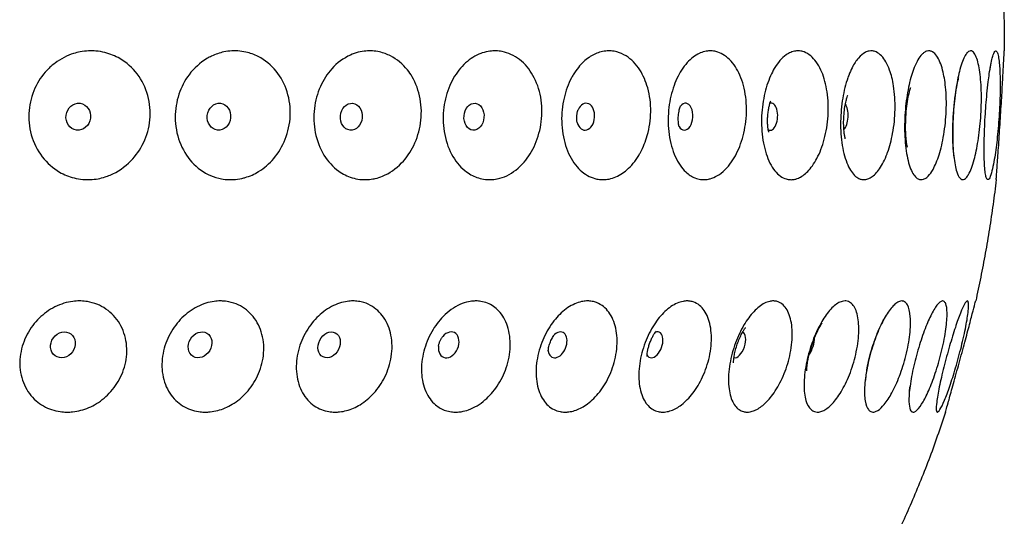
# Model space of a CAD drawing. Units: millimetres. Extents: x 672 to 1573, y 878 to 2441.
# Drawn here: x 781 to 832, y 1295 to 1321 of the extents above; entities that cross this region are included whole.
import ezdxf

# ---------------------------------------------------------------- set-up
doc = ezdxf.new("R2010")
doc.units = ezdxf.units.MM
doc.header["$LTSCALE"] = 10
doc.layers.add('Spigoli visibili(ISO)', color=179, linetype='Continuous', lineweight=25, true_color=0x262659)

msp = doc.modelspace()

# ---------------------------------------------------------------- linework, layer by layer
at = {"layer": 'Spigoli visibili(ISO)'}
for centre, major_axis, ratio in [((783.757, 1316.205), (-0.092, -0.694), 0.912222), ((791.048, 1316.205), (-0.075, -0.696), 0.86477), ((797.911, 1316.205), (-0.064, -0.697), 0.807845), ((804.271, 1316.205), (-0.056, -0.698), 0.742068), ((782.961, 1304.365), (-0.41, -0.567), 0.876489), ((790.07, 1304.365), (-0.355, -0.603), 0.830896), ((796.761, 1304.365), (-0.313, -0.626), 0.7762)]:
    msp.add_ellipse(centre, major_axis=major_axis, ratio=ratio, dxfattribs=at)
for centre, major_axis, ratio, start_param, end_param in [((810.057, 1316.205), (0.051, 0.698), 0.668161, 2.060253, 7.364525), ((815.207, 1316.205), (0.047, 0.698), 0.586933, 2.419775, 7.005003), ((819.664, 1316.205), (0.043, 0.699), 0.499275, 2.862125, 6.562653), ((823.379, 1316.205), (0.041, 0.699), 0.406147, 3.519058, 5.90572), ((802.961, 1304.365), (0.281, 0.641), 0.713, 1.971453, 7.453325), ((808.603, 1304.365), (0.257, 0.651), 0.641988, 2.307974, 7.116804), ((813.624, 1304.365), (0.239, 0.658), 0.563943, 2.671836, 6.752942), ((817.969, 1304.365), (0.225, 0.663), 0.479718, 3.154119, 6.270659), ((821.591, 1304.365), (-0.214, -0.666), 0.390238, 0.861352, 2.280241)]:
    msp.add_ellipse(centre, major_axis=major_axis, ratio=ratio, start_param=start_param, end_param=end_param, dxfattribs=at)
for points, knots in [([(831.503, 1325.287), (831.54, 1324.911), (831.572, 1324.535), (831.63, 1323.782), (831.655, 1323.404), (831.697, 1322.649), (831.714, 1322.271), (831.741, 1321.515), (831.75, 1321.137), (831.761, 1320.38), (831.763, 1320.001), (831.761, 1319.623)], [0.139327, 0.139327, 0.139327, 0.139327, 0.14695186, 0.14695186, 0.15457672, 0.15457672, 0.16220158, 0.16220158, 0.16982644, 0.16982644, 0.1774513, 0.1774513, 0.1774513, 0.1774513]), ([(785.146, 1313.077), (785.026, 1313.039), (784.904, 1313.009), (784.644, 1312.961), (784.506, 1312.946), (784.243, 1312.935), (784.118, 1312.938), (783.84, 1312.962), (783.688, 1312.988), (783.276, 1313.091), (783.024, 1313.194), (782.443, 1313.531), (782.137, 1313.801), (781.631, 1314.462), (781.439, 1314.85), (781.211, 1315.675), (781.171, 1316.101), (781.244, 1316.926), (781.347, 1317.317), (781.67, 1318.031), (781.884, 1318.349), (782.269, 1318.756), (782.407, 1318.879), (782.847, 1319.211), (783.174, 1319.378), (783.517, 1319.485), (783.629, 1319.52), (783.743, 1319.548), (783.999, 1319.597), (784.143, 1319.613), (784.415, 1319.625), (784.545, 1319.623), (784.83, 1319.598), (784.986, 1319.572), (785.408, 1319.466), (785.668, 1319.361), (786.257, 1319.02), (786.564, 1318.75), (787.064, 1318.094), (787.251, 1317.716), (787.476, 1316.898), (787.511, 1316.467), (787.427, 1315.628), (787.315, 1315.227), (786.971, 1314.502), (786.747, 1314.182), (786.168, 1313.588), (785.801, 1313.337), (785.318, 1313.136), (785.232, 1313.105), (785.146, 1313.077)], [-1.069274, -1.069274, -1.069274, -1.069274, -1.028435, -1.028435, -0.983165, -0.983165, -0.942135, -0.942135, -0.891362, -0.891362, -0.802512, -0.802512, -0.672453, -0.672453, -0.539326, -0.539326, -0.41109, -0.41109, -0.290453, -0.290453, -0.173976, -0.173976, -0.116528, -0.116528, 0, 0, 0, 0.038013, 0.038013, 0.085149, 0.085149, 0.127561, 0.127561, 0.179428, 0.179428, 0.270496, 0.270496, 0.40046, 0.40046, 0.530075, 0.530075, 0.659386, 0.659386, 0.783464, 0.783464, 0.902031, 0.902031, 1.040582, 1.040582, 1.069896, 1.069896, 1.069896, 1.069896]), ([(792.411, 1313.048), (792.388, 1313.041), (792.365, 1313.035), (792.198, 1312.99), (792.052, 1312.964), (791.789, 1312.939), (791.672, 1312.935), (791.428, 1312.944), (791.302, 1312.958), (790.986, 1313.016), (790.799, 1313.073), (790.255, 1313.307), (789.924, 1313.545), (789.374, 1314.152), (789.157, 1314.512), (788.861, 1315.31), (788.784, 1315.738), (788.782, 1316.581), (788.847, 1316.986), (789.097, 1317.739), (789.275, 1318.08), (789.759, 1318.728), (790.075, 1319.013), (790.427, 1319.222), (790.506, 1319.269), (790.586, 1319.311), (790.872, 1319.447), (791.085, 1319.519), (791.436, 1319.593), (791.573, 1319.611), (791.818, 1319.624), (791.926, 1319.624), (792.172, 1319.608), (792.31, 1319.588), (792.668, 1319.508), (792.885, 1319.429), (793.438, 1319.145), (793.752, 1318.89), (794.263, 1318.261), (794.459, 1317.896), (794.71, 1317.096), (794.764, 1316.671), (794.724, 1315.827), (794.635, 1315.418), (794.339, 1314.669), (794.138, 1314.332), (793.663, 1313.767), (793.396, 1313.536), (792.884, 1313.223), (792.651, 1313.119), (792.411, 1313.048)], [-0.987192, -0.987192, -0.987192, -0.987192, -0.979099, -0.979099, -0.928375, -0.928375, -0.887924, -0.887924, -0.843801, -0.843801, -0.776307, -0.776307, -0.639972, -0.639972, -0.506796, -0.506796, -0.375326, -0.375326, -0.25305, -0.25305, -0.135573, -0.135573, 0, 0, 0, 0.030182, 0.030182, 0.106072, 0.106072, 0.153418, 0.153418, 0.190825, 0.190825, 0.238986, 0.238986, 0.317998, 0.317998, 0.451285, 0.451285, 0.581156, 0.581156, 0.710166, 0.710166, 0.834997, 0.834997, 0.9545, 0.9545, 1.067079, 1.067079, 1.152039, 1.152039, 1.152039, 1.152039]), ([(799.146, 1312.998), (799.108, 1312.989), (799.069, 1312.981), (798.916, 1312.954), (798.8, 1312.942), (798.575, 1312.935), (798.467, 1312.94), (798.221, 1312.968), (798.084, 1312.997), (797.706, 1313.114), (797.473, 1313.23), (796.96, 1313.597), (796.7, 1313.879), (796.281, 1314.56), (796.128, 1314.955), (795.962, 1315.785), (795.946, 1316.21), (796.043, 1317.029), (796.148, 1317.415), (796.46, 1318.115), (796.66, 1318.425), (797.179, 1319.002), (797.507, 1319.244), (797.862, 1319.404), (797.996, 1319.464), (798.133, 1319.512), (798.403, 1319.581), (798.536, 1319.603), (798.78, 1319.624), (798.891, 1319.625), (799.128, 1319.611), (799.252, 1319.594), (799.573, 1319.522), (799.765, 1319.452), (800.277, 1319.189), (800.575, 1318.943), (800.909, 1318.521), (800.989, 1318.405), (801.263, 1317.94), (801.405, 1317.551), (801.555, 1316.723), (801.561, 1316.293), (801.44, 1315.464), (801.319, 1315.071), (800.979, 1314.37), (800.766, 1314.062), (800.226, 1313.5), (799.891, 1313.268), (799.405, 1313.069), (799.276, 1313.028), (799.146, 1312.998)], [-1.009021, -1.009021, -1.009021, -1.009021, -0.994694, -0.994694, -0.951861, -0.951861, -0.911588, -0.911588, -0.859662, -0.859662, -0.765254, -0.765254, -0.634728, -0.634728, -0.50172, -0.50172, -0.374338, -0.374338, -0.254175, -0.254175, -0.138132, -0.138132, 0, 0, 0, 0.052246, 0.052246, 0.10162, 0.10162, 0.142784, 0.142784, 0.189492, 0.189492, 0.264209, 0.264209, 0.398152, 0.398152, 0.444911, 0.444911, 0.574285, 0.574285, 0.702763, 0.702763, 0.826132, 0.826132, 0.943711, 0.943711, 1.081665, 1.081665, 1.130404, 1.130404, 1.130404, 1.130404]), ([(805.456, 1312.974), (805.357, 1312.955), (805.257, 1312.943), (805.059, 1312.935), (804.961, 1312.939), (804.74, 1312.963), (804.619, 1312.989), (804.286, 1313.094), (804.081, 1313.198), (803.616, 1313.539), (803.375, 1313.809), (802.982, 1314.472), (802.835, 1314.861), (802.67, 1315.686), (802.649, 1316.112), (802.727, 1316.937), (802.819, 1317.327), (803.098, 1318.039), (803.278, 1318.355), (803.599, 1318.761), (803.713, 1318.883), (804.079, 1319.215), (804.348, 1319.383), (804.631, 1319.488), (804.655, 1319.497), (804.679, 1319.506), (804.834, 1319.558), (804.966, 1319.589), (805.203, 1319.619), (805.306, 1319.625), (805.517, 1319.619), (805.625, 1319.607), (805.888, 1319.556), (806.041, 1319.507), (806.499, 1319.298), (806.784, 1319.078), (807.138, 1318.654), (807.239, 1318.506), (807.519, 1318.01), (807.655, 1317.626), (807.802, 1316.802), (807.812, 1316.372), (807.708, 1315.538), (807.6, 1315.142), (807.291, 1314.43), (807.097, 1314.116), (806.603, 1313.539), (806.295, 1313.299), (805.807, 1313.068), (805.644, 1313.013), (805.472, 1312.978), (805.464, 1312.976), (805.456, 1312.974)], [-1.02199, -1.02199, -1.02199, -1.02199, -0.981924, -0.981924, -0.942118, -0.942118, -0.892063, -0.892063, -0.802174, -0.802174, -0.672394, -0.672394, -0.539305, -0.539305, -0.411157, -0.411157, -0.290625, -0.290625, -0.174334, -0.174334, -0.1169, -0.1169, 0, 0, 0, 0.009898, 0.009898, 0.063788, 0.063788, 0.105345, 0.105345, 0.149157, 0.149157, 0.213238, 0.213238, 0.347205, 0.347205, 0.409208, 0.409208, 0.538673, 0.538673, 0.667514, 0.667514, 0.791177, 0.791177, 0.909138, 0.909138, 1.047508, 1.047508, 1.113796, 1.113796, 1.117079, 1.117079, 1.117079, 1.117079]), ([(812.903, 1314.354), (812.874, 1314.299), (812.843, 1314.246), (812.635, 1313.901), (812.429, 1313.651), (811.995, 1313.271), (811.772, 1313.134), (811.424, 1313.003), (811.306, 1312.972), (811.097, 1312.942), (811.007, 1312.936), (810.823, 1312.94), (810.73, 1312.951), (810.505, 1312.997), (810.374, 1313.042), (809.983, 1313.235), (809.74, 1313.439), (809.316, 1313.985), (809.142, 1314.326), (808.897, 1315.098), (808.827, 1315.52), (808.807, 1316.364), (808.848, 1316.776), (809.027, 1317.549), (809.158, 1317.905), (809.326, 1318.222), (809.354, 1318.273), (809.382, 1318.323), (809.495, 1318.514), (809.587, 1318.646), (809.853, 1318.975), (810.038, 1319.149), (810.41, 1319.404), (810.591, 1319.492), (810.885, 1319.582), (810.994, 1319.604), (811.195, 1319.624), (811.286, 1319.625), (811.481, 1319.611), (811.583, 1319.594), (811.847, 1319.522), (812.005, 1319.452), (812.426, 1319.189), (812.669, 1318.942), (813.042, 1318.36), (813.181, 1318.044), (813.384, 1317.309), (813.437, 1316.89), (813.426, 1316.045), (813.366, 1315.628), (813.167, 1314.919), (813.048, 1314.623), (812.903, 1314.354)], [-1.069005, -1.069005, -1.069005, -1.069005, -1.048627, -1.048627, -0.934913, -0.934913, -0.830549, -0.830549, -0.777497, -0.777497, -0.737213, -0.737213, -0.695177, -0.695177, -0.634135, -0.634135, -0.506045, -0.506045, -0.373271, -0.373271, -0.241429, -0.241429, -0.118034, -0.118034, 0, 0, 0, 0.01906, 0.01906, 0.074375, 0.074375, 0.169592, 0.169592, 0.253445, 0.253445, 0.302394, 0.302394, 0.343307, 0.343307, 0.389865, 0.389865, 0.464645, 0.464645, 0.598434, 0.598434, 0.714341, 0.714341, 0.843235, 0.843235, 0.968848, 0.968848, 1.068918, 1.068918, 1.068918, 1.068918]), ([(816.479, 1312.974), (816.402, 1312.955), (816.325, 1312.943), (816.169, 1312.935), (816.091, 1312.938), (815.916, 1312.963), (815.82, 1312.989), (815.559, 1313.094), (815.4, 1313.198), (815.039, 1313.538), (814.854, 1313.809), (814.556, 1314.472), (814.447, 1314.86), (814.332, 1315.685), (814.322, 1316.112), (814.398, 1316.936), (814.478, 1317.326), (814.709, 1318.038), (814.857, 1318.355), (815.122, 1318.768), (815.219, 1318.896), (815.516, 1319.226), (815.729, 1319.388), (815.95, 1319.491), (815.965, 1319.498), (815.98, 1319.505), (816.1, 1319.556), (816.206, 1319.588), (816.395, 1319.619), (816.477, 1319.625), (816.645, 1319.619), (816.73, 1319.607), (816.938, 1319.557), (817.059, 1319.508), (817.417, 1319.3), (817.638, 1319.081), (817.91, 1318.662), (817.988, 1318.515), (818.202, 1318.023), (818.304, 1317.64), (818.409, 1316.816), (818.411, 1316.386), (818.316, 1315.551), (818.225, 1315.154), (817.968, 1314.44), (817.809, 1314.126), (817.408, 1313.546), (817.159, 1313.304), (816.767, 1313.071), (816.637, 1313.015), (816.497, 1312.978), (816.488, 1312.976), (816.479, 1312.974)], [-1.022473, -1.022473, -1.022473, -1.022473, -0.983177, -0.983177, -0.943173, -0.943173, -0.893011, -0.893011, -0.803298, -0.803298, -0.673482, -0.673482, -0.540392, -0.540392, -0.412241, -0.412241, -0.291705, -0.291705, -0.175402, -0.175402, -0.114837, -0.114837, 0, 0, 0, 0.007777, 0.007777, 0.062107, 0.062107, 0.10392, 0.10392, 0.147907, 0.147907, 0.212039, 0.212039, 0.345257, 0.345257, 0.406691, 0.406691, 0.536178, 0.536178, 0.665087, 0.665087, 0.788819, 0.788819, 0.906885, 0.906885, 1.045282, 1.045282, 1.112202, 1.112202, 1.11657, 1.11657, 1.11657, 1.11657]), ([(821.03, 1312.996), (820.978, 1312.977), (820.926, 1312.963), (820.806, 1312.94), (820.738, 1312.935), (820.598, 1312.941), (820.527, 1312.953), (820.354, 1313.005), (820.254, 1313.055), (819.952, 1313.269), (819.768, 1313.498), (819.467, 1314.089), (819.352, 1314.443), (819.201, 1315.233), (819.168, 1315.661), (819.187, 1316.507), (819.235, 1316.914), (819.397, 1317.674), (819.508, 1318.021), (819.704, 1318.461), (819.769, 1318.587), (820.021, 1319.015), (820.231, 1319.255), (820.454, 1319.411), (820.533, 1319.466), (820.613, 1319.51), (820.776, 1319.579), (820.86, 1319.602), (821.013, 1319.623), (821.083, 1319.625), (821.23, 1319.611), (821.307, 1319.594), (821.505, 1319.522), (821.622, 1319.452), (821.932, 1319.187), (822.11, 1318.94), (822.385, 1318.343), (822.487, 1318.009), (822.621, 1317.25), (822.649, 1316.829), (822.616, 1315.984), (822.559, 1315.569), (822.375, 1314.802), (822.252, 1314.454), (821.964, 1313.862), (821.803, 1313.617), (821.473, 1313.253), (821.308, 1313.124), (821.103, 1313.025), (821.067, 1313.009), (821.03, 1312.996)], [-1.010028, -1.010028, -1.010028, -1.010028, -0.979226, -0.979226, -0.93846, -0.93846, -0.895281, -0.895281, -0.831526, -0.831526, -0.695296, -0.695296, -0.562199, -0.562199, -0.429959, -0.429959, -0.307288, -0.307288, -0.189598, -0.189598, -0.138039, -0.138039, 0, 0, 0, 0.04861, 0.04861, 0.098618, 0.098618, 0.140242, 0.140242, 0.187364, 0.187364, 0.2624, 0.2624, 0.396405, 0.396405, 0.518139, 0.518139, 0.647102, 0.647102, 0.772559, 0.772559, 0.892843, 0.892843, 1.006391, 1.006391, 1.107329, 1.107329, 1.129278, 1.129278, 1.129278, 1.129278]), ([(825.713, 1314.354), (825.703, 1314.328), (825.694, 1314.303), (825.57, 1313.975), (825.438, 1313.715), (825.157, 1313.306), (825.011, 1313.155), (824.785, 1313.011), (824.709, 1312.977), (824.575, 1312.942), (824.518, 1312.936), (824.403, 1312.94), (824.345, 1312.951), (824.208, 1312.998), (824.129, 1313.044), (823.898, 1313.239), (823.759, 1313.441), (823.521, 1313.984), (823.426, 1314.325), (823.301, 1315.097), (823.271, 1315.519), (823.283, 1316.363), (823.32, 1316.775), (823.45, 1317.549), (823.539, 1317.904), (823.65, 1318.222), (823.665, 1318.266), (823.681, 1318.309), (823.752, 1318.495), (823.81, 1318.628), (823.973, 1318.949), (824.083, 1319.117), (824.312, 1319.381), (824.429, 1319.478), (824.617, 1319.577), (824.686, 1319.601), (824.813, 1319.623), (824.87, 1319.625), (824.991, 1319.612), (825.054, 1319.594), (825.215, 1319.522), (825.31, 1319.451), (825.56, 1319.186), (825.702, 1318.938), (825.903, 1318.384), (825.973, 1318.107), (826.083, 1317.422), (826.11, 1317.008), (826.092, 1316.163), (826.049, 1315.742), (825.909, 1314.987), (825.82, 1314.654), (825.713, 1314.354)], [-1.069015, -1.069015, -1.069015, -1.069015, -1.059434, -1.059434, -0.944779, -0.944779, -0.835224, -0.835224, -0.779771, -0.779771, -0.737998, -0.737998, -0.694815, -0.694815, -0.632959, -0.632959, -0.50622, -0.50622, -0.373375, -0.373375, -0.241528, -0.241528, -0.118109, -0.118109, 0, 0, 0, 0.01648, 0.01648, 0.071705, 0.071705, 0.161879, 0.161879, 0.249428, 0.249428, 0.30035, 0.30035, 0.342271, 0.342271, 0.389914, 0.389914, 0.465095, 0.465095, 0.599217, 0.599217, 0.702346, 0.702346, 0.831251, 0.831251, 0.957356, 0.957356, 1.068861, 1.068861, 1.068861, 1.068861]), ([(827.822, 1313.127), (827.796, 1313.099), (827.769, 1313.075), (827.684, 1313.006), (827.626, 1312.974), (827.524, 1312.941), (827.479, 1312.935), (827.39, 1312.941), (827.345, 1312.954), (827.237, 1313.008), (827.175, 1313.06), (826.994, 1313.282), (826.888, 1313.514), (826.721, 1314.111), (826.661, 1314.467), (826.593, 1315.26), (826.585, 1315.688), (826.621, 1316.533), (826.662, 1316.939), (826.782, 1317.697), (826.86, 1318.043), (826.996, 1318.493), (827.043, 1318.63), (827.216, 1319.059), (827.353, 1319.291), (827.495, 1319.438), (827.531, 1319.475), (827.567, 1319.506), (827.658, 1319.571), (827.713, 1319.598), (827.813, 1319.623), (827.858, 1319.625), (827.951, 1319.612), (828, 1319.595), (828.122, 1319.521), (828.194, 1319.451), (828.381, 1319.184), (828.485, 1318.936), (828.634, 1318.364), (828.685, 1318.066), (828.756, 1317.353), (828.767, 1316.936), (828.734, 1316.091), (828.691, 1315.672), (828.563, 1314.893), (828.48, 1314.538), (828.288, 1313.928), (828.182, 1313.673), (827.989, 1313.328), (827.906, 1313.213), (827.822, 1313.127)], [-1.069828, -1.069828, -1.069828, -1.069828, -1.044512, -1.044512, -0.989359, -0.989359, -0.946907, -0.946907, -0.902224, -0.902224, -0.836962, -0.836962, -0.70059, -0.70059, -0.567396, -0.567396, -0.435448, -0.435448, -0.312883, -0.312883, -0.195163, -0.195163, -0.138596, -0.138596, 0, 0, 0, 0.03497, 0.03497, 0.087579, 0.087579, 0.130906, 0.130906, 0.179314, 0.179314, 0.254798, 0.254798, 0.389187, 0.389187, 0.499169, 0.499169, 0.628127, 0.628127, 0.754036, 0.754036, 0.874936, 0.874936, 0.989415, 0.989415, 1.069444, 1.069444, 1.069444, 1.069444]), ([(829.894, 1313.182), (829.844, 1313.099), (829.794, 1313.036), (829.709, 1312.966), (829.675, 1312.948), (829.61, 1312.935), (829.581, 1312.937), (829.517, 1312.962), (829.483, 1312.989), (829.394, 1313.098), (829.342, 1313.206), (829.231, 1313.555), (829.179, 1313.831), (829.107, 1314.502), (829.088, 1314.893), (829.087, 1315.72), (829.103, 1316.146), (829.167, 1316.969), (829.212, 1317.358), (829.323, 1318.067), (829.388, 1318.382), (829.546, 1318.97), (829.64, 1319.218), (829.737, 1319.383), (829.777, 1319.451), (829.817, 1319.504), (829.894, 1319.58), (829.931, 1319.604), (829.999, 1319.624), (830.029, 1319.625), (830.094, 1319.607), (830.128, 1319.585), (830.215, 1319.495), (830.266, 1319.409), (830.387, 1319.104), (830.449, 1318.84), (830.538, 1318.195), (830.566, 1317.824), (830.581, 1317.014), (830.569, 1316.584), (830.509, 1315.739), (830.463, 1315.333), (830.345, 1314.593), (830.276, 1314.262), (830.109, 1313.649), (830.01, 1313.387), (829.904, 1313.2), (829.899, 1313.191), (829.894, 1313.182)], [-1.069869, -1.069869, -1.069869, -1.069869, -1.001499, -1.001499, -0.95336, -0.95336, -0.91031, -0.91031, -0.857959, -0.857959, -0.766615, -0.766615, -0.635831, -0.635831, -0.502705, -0.502705, -0.374817, -0.374817, -0.254292, -0.254292, -0.137755, -0.137755, 0, 0, 0, 0.056238, 0.056238, 0.108163, 0.108163, 0.152178, 0.152178, 0.203479, 0.203479, 0.286442, 0.286442, 0.420354, 0.420354, 0.550204, 0.550204, 0.680101, 0.680101, 0.804732, 0.804732, 0.924132, 0.924132, 1.062701, 1.062701, 1.069714, 1.069714, 1.069714, 1.069714]), ([(830.909, 1312.938), (830.905, 1312.938), (830.902, 1312.938), (830.898, 1312.939), (830.882, 1312.944), (830.868, 1312.958), (830.854, 1312.982), (830.833, 1313.019), (830.814, 1313.077), (830.797, 1313.157), (830.764, 1313.316), (830.741, 1313.556), (830.728, 1313.865), (830.715, 1314.168), (830.713, 1314.53), (830.72, 1314.932), (830.728, 1315.329), (830.745, 1315.758), (830.77, 1316.194), (830.794, 1316.6), (830.825, 1317.004), (830.862, 1317.387), (830.883, 1317.605), (830.905, 1317.814), (830.929, 1318.01), (830.947, 1318.157), (830.965, 1318.296), (830.984, 1318.427), (831.033, 1318.769), (831.086, 1319.048), (831.139, 1319.25), (831.173, 1319.381), (831.207, 1319.478), (831.239, 1319.54), (831.259, 1319.577), (831.278, 1319.601), (831.296, 1319.614), (831.312, 1319.624), (831.327, 1319.625), (831.342, 1319.618), (831.358, 1319.61), (831.374, 1319.591), (831.39, 1319.56), (831.414, 1319.512), (831.436, 1319.437), (831.456, 1319.334), (831.474, 1319.24), (831.489, 1319.125), (831.503, 1318.989), (831.513, 1318.88), (831.522, 1318.757), (831.529, 1318.623), (831.54, 1318.407), (831.546, 1318.162), (831.547, 1317.895), (831.548, 1317.521), (831.538, 1317.11), (831.518, 1316.684), (831.497, 1316.267), (831.467, 1315.844), (831.429, 1315.438), (831.393, 1315.048), (831.35, 1314.681), (831.302, 1314.354)], [-1.811768, -1.811768, -1.811768, -1.811768, -1.801206, -1.801206, -1.801206, -1.755778, -1.755778, -1.755778, -1.687233, -1.687233, -1.687233, -1.55081, -1.55081, -1.55081, -1.417588, -1.417588, -1.417588, -1.286336, -1.286336, -1.286336, -1.164136, -1.164136, -1.164136, -1.094584, -1.094584, -1.094584, -1.042755, -1.042755, -1.042755, -0.906893, -0.906893, -0.906893, -0.819271, -0.819271, -0.819271, -0.767695, -0.767695, -0.767695, -0.724555, -0.724555, -0.724555, -0.675619, -0.675619, -0.675619, -0.597812, -0.597812, -0.597812, -0.526672, -0.526672, -0.526672, -0.469384, -0.469384, -0.469384, -0.377037, -0.377037, -0.377037, -0.248096, -0.248096, -0.248096, -0.121575, -0.121575, -0.121575, 0, 0, 0, 0]), ([(831.344, 1312.938), (831.344, 1312.938), (831.344, 1312.943), (831.346, 1312.973), (831.349, 1313.008), (831.359, 1313.143), (831.368, 1313.271), (831.397, 1313.668), (831.418, 1313.965), (831.467, 1314.671), (831.494, 1315.073), (831.548, 1315.909), (831.575, 1316.332), (831.624, 1317.143), (831.647, 1317.524), (831.686, 1318.212), (831.702, 1318.514), (831.716, 1318.769), (831.725, 1318.928), (831.732, 1319.067), (831.746, 1319.335), (831.752, 1319.449), (831.758, 1319.567), (831.759, 1319.597), (831.76, 1319.619), (831.761, 1319.623), (831.761, 1319.623)], [-0.817468, -0.817468, -0.817468, -0.817468, -0.783295, -0.783295, -0.725483, -0.725483, -0.627678, -0.627678, -0.495543, -0.495543, -0.362706, -0.362706, -0.23628, -0.23628, -0.116373, -0.116373, 0, 0, 0, 0.072815, 0.072815, 0.166674, 0.166674, 0.223387, 0.223387, 0.251625, 0.251625, 0.251625, 0.251625]), ([(831.025, 1318.69), (831.038, 1318.77), (831.05, 1318.835), (831.066, 1318.918), (831.072, 1318.941), (831.072, 1318.941)], [5.5323863, 5.5323863, 5.5323863, 5.5323863, 5.6630118, 5.6630118, 5.7790593, 5.7790593, 5.7790593, 5.7790593]), ([(829.173, 1314.082), (829.173, 1314.082), (829.17, 1314.098), (829.159, 1314.163), (829.15, 1314.22), (829.132, 1314.383), (829.121, 1314.495), (829.103, 1314.778), (829.096, 1314.956), (829.09, 1315.367), (829.092, 1315.604), (829.109, 1316.104), (829.125, 1316.369), (829.168, 1316.878), (829.196, 1317.123), (829.255, 1317.545), (829.286, 1317.726), (829.339, 1317.995), (829.363, 1318.094), (829.393, 1318.205), (829.402, 1318.233), (829.402, 1318.233)], [3.798893, 3.798893, 3.798893, 3.798893, 3.901503, 3.901503, 4.034748, 4.034748, 4.198558, 4.198558, 4.396698, 4.396698, 4.623854, 4.623854, 4.866693, 4.866693, 5.107896, 5.107896, 5.328248, 5.328248, 5.510748, 5.510748, 5.648761, 5.648761, 5.648761, 5.648761]), ([(826.739, 1314.629), (826.739, 1314.629), (826.736, 1314.639), (826.726, 1314.683), (826.717, 1314.727), (826.698, 1314.85), (826.687, 1314.934), (826.666, 1315.141), (826.657, 1315.269), (826.646, 1315.563), (826.645, 1315.733), (826.654, 1316.093), (826.665, 1316.285), (826.698, 1316.656), (826.721, 1316.836), (826.77, 1317.151), (826.797, 1317.288), (826.846, 1317.5), (826.868, 1317.581), (826.899, 1317.684), (826.91, 1317.714), (826.914, 1317.722), (826.914, 1317.723), (826.914, 1317.723)], [3.900208, 3.900208, 3.900208, 3.900208, 3.988042, 3.988042, 4.115608, 4.115608, 4.262383, 4.262383, 4.433236, 4.433236, 4.627115, 4.627115, 4.835415, 4.835415, 5.043607, 5.043607, 5.235573, 5.235573, 5.400328, 5.400328, 5.538099, 5.538099, 5.559538, 5.559538, 5.559538, 5.559538]), ([(819.557, 1315.399), (819.557, 1315.399), (819.557, 1315.4), (819.554, 1315.409), (819.548, 1315.431), (819.533, 1315.497), (819.525, 1315.541), (819.51, 1315.647), (819.503, 1315.71), (819.493, 1315.85), (819.491, 1315.928), (819.491, 1316.094), (819.495, 1316.181), (819.508, 1316.355), (819.518, 1316.442), (819.543, 1316.602), (819.557, 1316.677), (819.587, 1316.805), (819.602, 1316.86), (819.629, 1316.946), (819.641, 1316.978), (819.654, 1317.01), (819.658, 1317.017), (819.658, 1317.017)], [4.058588, 4.058588, 4.058588, 4.058588, 4.089951, 4.089951, 4.221236, 4.221236, 4.350843, 4.350843, 4.484908, 4.484908, 4.626074, 4.626074, 4.773291, 4.773291, 4.922183, 4.922183, 5.067176, 5.067176, 5.20483, 5.20483, 5.335987, 5.335987, 5.428311, 5.428311, 5.428311, 5.428311]), ([(823.518, 1315.056), (823.518, 1315.056), (823.516, 1315.06), (823.51, 1315.084), (823.502, 1315.115), (823.485, 1315.205), (823.475, 1315.266), (823.456, 1315.413), (823.448, 1315.503), (823.436, 1315.708), (823.433, 1315.825), (823.436, 1316.074), (823.442, 1316.207), (823.464, 1316.468), (823.48, 1316.597), (823.517, 1316.829), (823.538, 1316.934), (823.578, 1317.104), (823.598, 1317.173), (823.629, 1317.271), (823.641, 1317.304), (823.65, 1317.326), (823.652, 1317.329), (823.652, 1317.329)], [3.983512, 3.983512, 3.983512, 3.983512, 4.044876, 4.044876, 4.171261, 4.171261, 4.306557, 4.306557, 4.456103, 4.456103, 4.62116, 4.62116, 4.797443, 4.797443, 4.975464, 4.975464, 5.144062, 5.144062, 5.296046, 5.296046, 5.431849, 5.431849, 5.489177, 5.489177, 5.489177, 5.489177]), ([(809.622, 1315.906), (809.619, 1315.915), (809.615, 1315.934), (809.607, 1315.982), (809.603, 1316.009), (809.599, 1316.065), (809.597, 1316.094), (809.597, 1316.152), (809.597, 1316.181), (809.6, 1316.239), (809.602, 1316.267), (809.609, 1316.323), (809.613, 1316.35), (809.622, 1316.403), (809.628, 1316.429), (809.64, 1316.477), (809.646, 1316.499), (809.659, 1316.537), (809.665, 1316.552), (809.669, 1316.561), (809.669, 1316.562), (809.669, 1316.563)], [4.27135, 4.27135, 4.27135, 4.27135, 4.4141449, 4.4141449, 4.5323619, 4.5323619, 4.6358089, 4.6358089, 4.7309908, 4.7309908, 4.8227626, 4.8227626, 4.9152211, 4.9152211, 5.0122843, 5.0122843, 5.1181813, 5.1181813, 5.2379971, 5.2379971, 5.2502633, 5.2502633, 5.2502633, 5.2502633]), ([(814.907, 1315.677), (814.907, 1315.677), (814.907, 1315.677), (814.907, 1315.679), (814.901, 1315.696), (814.89, 1315.747), (814.884, 1315.78), (814.873, 1315.858), (814.868, 1315.902), (814.862, 1315.997), (814.861, 1316.047), (814.862, 1316.151), (814.864, 1316.205), (814.873, 1316.311), (814.879, 1316.364), (814.894, 1316.464), (814.903, 1316.511), (814.923, 1316.597), (814.933, 1316.636), (814.953, 1316.701), (814.963, 1316.727), (814.976, 1316.759), (814.98, 1316.768), (814.98, 1316.768)], [4.132384, 4.132384, 4.132384, 4.132384, 4.142821, 4.142821, 4.284273, 4.284273, 4.412072, 4.412072, 4.534046, 4.534046, 4.654303, 4.654303, 4.774513, 4.774513, 4.894817, 4.894817, 5.014966, 5.014966, 5.135568, 5.135568, 5.258995, 5.258995, 5.370553, 5.370553, 5.370553, 5.370553]), ([(831.302, 1314.354), (831.277, 1314.178), (831.25, 1314.015), (831.223, 1313.867), (831.191, 1313.687), (831.157, 1313.531), (831.124, 1313.4), (831.083, 1313.238), (831.042, 1313.117), (831.004, 1313.039), (830.983, 1312.997), (830.962, 1312.967), (830.943, 1312.952), (830.931, 1312.942), (830.92, 1312.938), (830.909, 1312.938)], [-2.1380451, -2.1380451, -2.1380451, -2.1380451, -2.0726625, -2.0726625, -2.0726625, -1.993725, -1.993725, -1.993725, -1.8962195, -1.8962195, -1.8962195, -1.8432096, -1.8432096, -1.8432096, -1.8117682, -1.8117682, -1.8117682, -1.8117682]), ([(831.344, 1312.938), (831.293, 1312.509), (831.238, 1312.082), (831.12, 1311.23), (831.057, 1310.806), (830.922, 1309.962), (830.851, 1309.541), (830.7, 1308.705), (830.621, 1308.289), (830.455, 1307.461), (830.369, 1307.05), (830.279, 1306.642)], [0.22257507, 0.22257507, 0.22257507, 0.22257507, 0.23134494, 0.23134494, 0.24011481, 0.24011481, 0.24888468, 0.24888468, 0.25765455, 0.25765455, 0.26642442, 0.26642442, 0.26642442, 0.26642442]), ([(783.178, 1300.873), (783.167, 1300.873), (783.157, 1300.874), (783.038, 1300.875), (782.93, 1300.883), (782.67, 1300.919), (782.521, 1300.953), (782.077, 1301.101), (781.802, 1301.258), (781.311, 1301.688), (781.106, 1301.967), (780.817, 1302.609), (780.737, 1302.967), (780.72, 1303.701), (780.778, 1304.069), (781.013, 1304.761), (781.182, 1305.079), (781.599, 1305.635), (781.839, 1305.871), (782.388, 1306.269), (782.695, 1306.424), (783.168, 1306.568), (783.323, 1306.601), (783.59, 1306.635), (783.703, 1306.642), (783.814, 1306.642), (783.839, 1306.642), (783.865, 1306.642), (784.006, 1306.638), (784.121, 1306.626), (784.404, 1306.579), (784.569, 1306.533), (785.056, 1306.341), (785.349, 1306.14), (785.828, 1305.627), (786.01, 1305.32), (786.244, 1304.635), (786.292, 1304.262), (786.245, 1303.521), (786.157, 1303.161), (785.869, 1302.5), (785.679, 1302.202), (785.227, 1301.693), (784.975, 1301.481), (784.442, 1301.157), (784.168, 1301.04), (783.747, 1300.93), (783.605, 1300.904), (783.368, 1300.879), (783.273, 1300.873), (783.178, 1300.873)], [-0.94562, -0.94562, -0.94562, -0.94562, -0.942192, -0.942192, -0.906399, -0.906399, -0.854951, -0.854951, -0.748067, -0.748067, -0.632587, -0.632587, -0.515485, -0.515485, -0.401893, -0.401893, -0.294383, -0.294383, -0.193391, -0.193391, -0.087223, -0.087223, -0.036616, -0.036616, 0, 0, 0, 0.008338, 0.008338, 0.046588, 0.046588, 0.104038, 0.104038, 0.223529, 0.223529, 0.340755, 0.340755, 0.459223, 0.459223, 0.571308, 0.571308, 0.676699, 0.676699, 0.775946, 0.775946, 0.868339, 0.868339, 0.914431, 0.914431, 0.94562, 0.94562, 0.94562, 0.94562]), ([(790.336, 1300.873), (790.324, 1300.873), (790.311, 1300.874), (790.196, 1300.875), (790.095, 1300.884), (789.851, 1300.92), (789.71, 1300.955), (789.288, 1301.106), (789.028, 1301.269), (788.576, 1301.71), (788.394, 1301.991), (788.146, 1302.638), (788.086, 1302.997), (788.1, 1303.732), (788.169, 1304.099), (788.419, 1304.788), (788.591, 1305.105), (789.007, 1305.655), (789.242, 1305.889), (789.773, 1306.28), (790.067, 1306.43), (790.514, 1306.57), (790.659, 1306.602), (790.91, 1306.635), (791.014, 1306.642), (791.118, 1306.642), (791.156, 1306.642), (791.193, 1306.641), (791.342, 1306.634), (791.452, 1306.62), (791.732, 1306.565), (791.897, 1306.511), (792.352, 1306.298), (792.614, 1306.09), (793.034, 1305.565), (793.189, 1305.252), (793.372, 1304.558), (793.397, 1304.182), (793.311, 1303.442), (793.208, 1303.086), (792.901, 1302.434), (792.706, 1302.141), (792.254, 1301.645), (792.006, 1301.441), (791.497, 1301.135), (791.243, 1301.027), (790.855, 1300.925), (790.724, 1300.901), (790.507, 1300.878), (790.422, 1300.873), (790.336, 1300.873)], [-0.945624, -0.945624, -0.945624, -0.945624, -0.941189, -0.941189, -0.905767, -0.905767, -0.854199, -0.854199, -0.744875, -0.744875, -0.629347, -0.629347, -0.512221, -0.512221, -0.398814, -0.398814, -0.291514, -0.291514, -0.190804, -0.190804, -0.085814, -0.085814, -0.03601, -0.03601, 0, 0, 0, 0.012962, 0.012962, 0.051936, 0.051936, 0.113824, 0.113824, 0.231635, 0.231635, 0.349078, 0.349078, 0.467511, 0.467511, 0.579047, 0.579047, 0.683959, 0.683959, 0.782648, 0.782648, 0.871341, 0.871341, 0.916085, 0.916085, 0.94558, 0.94558, 0.94558, 0.94558]), ([(797.075, 1300.873), (797.061, 1300.873), (797.047, 1300.874), (796.939, 1300.876), (796.846, 1300.884), (796.619, 1300.92), (796.489, 1300.956), (796.095, 1301.11), (795.855, 1301.276), (795.449, 1301.725), (795.289, 1302.008), (795.084, 1302.657), (795.042, 1303.018), (795.084, 1303.753), (795.163, 1304.12), (795.422, 1304.806), (795.595, 1305.122), (796.002, 1305.669), (796.23, 1305.901), (796.737, 1306.286), (797.015, 1306.434), (797.433, 1306.572), (797.569, 1306.603), (797.801, 1306.635), (797.898, 1306.642), (797.994, 1306.642), (798.036, 1306.642), (798.078, 1306.641), (798.225, 1306.632), (798.329, 1306.617), (798.596, 1306.556), (798.756, 1306.495), (799.173, 1306.269), (799.404, 1306.058), (799.77, 1305.525), (799.9, 1305.208), (800.037, 1304.508), (800.042, 1304.131), (799.926, 1303.392), (799.814, 1303.038), (799.498, 1302.392), (799.303, 1302.104), (798.86, 1301.616), (798.62, 1301.416), (798.139, 1301.122), (797.904, 1301.02), (797.547, 1300.922), (797.426, 1300.899), (797.228, 1300.878), (797.151, 1300.873), (797.075, 1300.873)], [-0.945627, -0.945627, -0.945627, -0.945627, -0.940541, -0.940541, -0.90536, -0.90536, -0.853709, -0.853709, -0.742697, -0.742697, -0.627136, -0.627136, -0.509993, -0.509993, -0.396713, -0.396713, -0.289558, -0.289558, -0.189041, -0.189041, -0.084875, -0.084875, -0.03561, -0.03561, 0, 0, 0, 0.015656, 0.015656, 0.055155, 0.055155, 0.12012, 0.12012, 0.236834, 0.236834, 0.354404, 0.354404, 0.472809, 0.472809, 0.583998, 0.583998, 0.688602, 0.688602, 0.786924, 0.786924, 0.87327, 0.87327, 0.917156, 0.917156, 0.945557, 0.945557, 0.945557, 0.945557]), ([(803.357, 1300.874), (803.354, 1300.874), (803.351, 1300.874), (803.265, 1300.872), (803.183, 1300.877), (802.998, 1300.9), (802.895, 1300.924), (802.608, 1301.02), (802.433, 1301.118), (802.066, 1301.427), (801.893, 1301.664), (801.641, 1302.238), (801.567, 1302.572), (801.535, 1303.289), (801.576, 1303.664), (801.764, 1304.386), (801.903, 1304.728), (802.25, 1305.34), (802.452, 1305.609), (802.943, 1306.108), (803.237, 1306.317), (803.691, 1306.522), (803.843, 1306.572), (804.09, 1306.623), (804.186, 1306.635), (804.28, 1306.64), (804.311, 1306.641), (804.341, 1306.642), (804.458, 1306.642), (804.544, 1306.635), (804.746, 1306.602), (804.86, 1306.571), (805.189, 1306.438), (805.387, 1306.3), (805.753, 1305.906), (805.907, 1305.637), (806.113, 1305.008), (806.161, 1304.651), (806.136, 1303.913), (806.067, 1303.54), (805.83, 1302.839), (805.671, 1302.516), (805.291, 1301.948), (805.076, 1301.705), (804.575, 1301.274), (804.288, 1301.103), (803.866, 1300.951), (803.738, 1300.917), (803.525, 1300.883), (803.44, 1300.876), (803.357, 1300.874)], [-0.939546, -0.939546, -0.939546, -0.939546, -0.93837, -0.93837, -0.904936, -0.904936, -0.861319, -0.861319, -0.777879, -0.777879, -0.664399, -0.664399, -0.547698, -0.547698, -0.431711, -0.431711, -0.322017, -0.322017, -0.218672, -0.218672, -0.097462, -0.097462, -0.037964, -0.037964, 0, 0, 0, 0.012157, 0.012157, 0.047285, 0.047285, 0.096601, 0.096601, 0.195213, 0.195213, 0.310579, 0.310579, 0.429031, 0.429031, 0.543908, 0.543908, 0.65146, 0.65146, 0.752778, 0.752778, 0.867796, 0.867796, 0.918173, 0.918173, 0.951743, 0.951743, 0.951743, 0.951743]), ([(808.999, 1300.873), (808.987, 1300.873), (808.975, 1300.874), (808.885, 1300.876), (808.809, 1300.884), (808.624, 1300.921), (808.519, 1300.957), (808.203, 1301.112), (808.015, 1301.281), (807.712, 1301.735), (807.601, 1302.019), (807.48, 1302.67), (807.472, 1303.031), (807.56, 1303.767), (807.653, 1304.133), (807.916, 1304.818), (808.081, 1305.133), (808.456, 1305.677), (808.66, 1305.908), (809.105, 1306.291), (809.343, 1306.437), (809.696, 1306.572), (809.809, 1306.604), (810.002, 1306.635), (810.083, 1306.642), (810.162, 1306.642), (810.198, 1306.642), (810.235, 1306.641), (810.358, 1306.631), (810.443, 1306.615), (810.662, 1306.553), (810.792, 1306.49), (811.121, 1306.259), (811.296, 1306.047), (811.559, 1305.512), (811.644, 1305.194), (811.707, 1304.489), (811.682, 1304.107), (811.53, 1303.366), (811.41, 1303.013), (811.1, 1302.37), (810.917, 1302.084), (810.515, 1301.6), (810.301, 1301.402), (809.885, 1301.115), (809.686, 1301.015), (809.387, 1300.92), (809.287, 1300.898), (809.124, 1300.878), (809.061, 1300.873), (808.999, 1300.873)], [-0.945629, -0.945629, -0.945629, -0.945629, -0.940132, -0.940132, -0.905063, -0.905063, -0.853343, -0.853343, -0.741302, -0.741302, -0.625719, -0.625719, -0.508565, -0.508565, -0.395367, -0.395367, -0.288306, -0.288306, -0.187911, -0.187911, -0.084345, -0.084345, -0.0354, -0.0354, 0, 0, 0, 0.016476, 0.016476, 0.05612, 0.05612, 0.122152, 0.122152, 0.238485, 0.238485, 0.356093, 0.356093, 0.475625, 0.475625, 0.586634, 0.586634, 0.69108, 0.69108, 0.789214, 0.789214, 0.874335, 0.874335, 0.917786, 0.917786, 0.945557, 0.945557, 0.945557, 0.945557]), ([(814.055, 1300.873), (814.045, 1300.873), (814.035, 1300.874), (813.956, 1300.876), (813.889, 1300.884), (813.729, 1300.921), (813.638, 1300.956), (813.368, 1301.111), (813.211, 1301.279), (812.964, 1301.729), (812.879, 1302.013), (812.8, 1302.663), (812.807, 1303.024), (812.915, 1303.759), (813.011, 1304.126), (813.27, 1304.812), (813.428, 1305.127), (813.779, 1305.673), (813.968, 1305.904), (814.375, 1306.288), (814.59, 1306.435), (814.907, 1306.572), (815.008, 1306.603), (815.18, 1306.635), (815.251, 1306.642), (815.321, 1306.642), (815.352, 1306.642), (815.382, 1306.641), (815.489, 1306.631), (815.563, 1306.616), (815.752, 1306.555), (815.862, 1306.494), (816.142, 1306.266), (816.289, 1306.054), (816.5, 1305.521), (816.562, 1305.204), (816.589, 1304.503), (816.554, 1304.126), (816.393, 1303.388), (816.274, 1303.034), (815.976, 1302.388), (815.804, 1302.1), (815.43, 1301.613), (815.234, 1301.413), (814.853, 1301.12), (814.672, 1301.019), (814.402, 1300.922), (814.312, 1300.899), (814.167, 1300.878), (814.111, 1300.873), (814.055, 1300.873)], [-0.945626, -0.945626, -0.945626, -0.945626, -0.940339, -0.940339, -0.905146, -0.905146, -0.853437, -0.853437, -0.742067, -0.742067, -0.626495, -0.626495, -0.509347, -0.509347, -0.396106, -0.396106, -0.288994, -0.288994, -0.188529, -0.188529, -0.08474, -0.08474, -0.035585, -0.035585, 0, 0, 0, 0.015777, 0.015777, 0.055372, 0.055372, 0.120689, 0.120689, 0.237315, 0.237315, 0.354902, 0.354902, 0.473305, 0.473305, 0.584467, 0.584467, 0.689054, 0.689054, 0.787362, 0.787362, 0.873511, 0.873511, 0.917361, 0.917361, 0.945556, 0.945556, 0.945556, 0.945556]), ([(818.431, 1300.873), (818.423, 1300.873), (818.415, 1300.874), (818.349, 1300.876), (818.292, 1300.884), (818.157, 1300.92), (818.081, 1300.956), (817.861, 1301.109), (817.737, 1301.273), (817.549, 1301.717), (817.489, 1301.999), (817.451, 1302.647), (817.474, 1303.007), (817.599, 1303.742), (817.697, 1304.11), (817.949, 1304.797), (818.097, 1305.113), (818.422, 1305.662), (818.593, 1305.895), (818.958, 1306.283), (819.149, 1306.432), (819.427, 1306.57), (819.515, 1306.602), (819.664, 1306.635), (819.726, 1306.642), (819.786, 1306.642), (819.808, 1306.642), (819.829, 1306.641), (819.915, 1306.634), (819.977, 1306.62), (820.131, 1306.564), (820.219, 1306.508), (820.449, 1306.293), (820.568, 1306.085), (820.73, 1305.559), (820.771, 1305.245), (820.768, 1304.549), (820.724, 1304.173), (820.557, 1303.434), (820.442, 1303.078), (820.16, 1302.427), (820.001, 1302.135), (819.66, 1301.64), (819.483, 1301.436), (819.14, 1301.133), (818.977, 1301.026), (818.737, 1300.924), (818.657, 1300.9), (818.529, 1300.878), (818.48, 1300.873), (818.431, 1300.873)], [-0.945622, -0.945622, -0.945622, -0.945622, -0.94084, -0.94084, -0.905397, -0.905397, -0.85373, -0.85373, -0.74381, -0.74381, -0.628265, -0.628265, -0.511131, -0.511131, -0.397788, -0.397788, -0.290562, -0.290562, -0.189938, -0.189938, -0.085583, -0.085583, -0.035967, -0.035967, 0, 0, 0, 0.013219, 0.013219, 0.052353, 0.052353, 0.114844, 0.114844, 0.232492, 0.232492, 0.349969, 0.349969, 0.468398, 0.468398, 0.579885, 0.579885, 0.684767, 0.684767, 0.783429, 0.783429, 0.871762, 0.871762, 0.916441, 0.916441, 0.945577, 0.945577, 0.945577, 0.945577]), ([(822.079, 1300.873), (822.073, 1300.873), (822.068, 1300.874), (822.014, 1300.875), (821.968, 1300.883), (821.86, 1300.92), (821.8, 1300.955), (821.633, 1301.105), (821.543, 1301.264), (821.414, 1301.699), (821.38, 1301.978), (821.383, 1302.622), (821.421, 1302.981), (821.561, 1303.716), (821.66, 1304.084), (821.902, 1304.773), (822.04, 1305.091), (822.334, 1305.644), (822.486, 1305.88), (822.806, 1306.274), (822.971, 1306.426), (823.207, 1306.568), (823.282, 1306.601), (823.407, 1306.635), (823.458, 1306.642), (823.507, 1306.642), (823.519, 1306.642), (823.531, 1306.642), (823.594, 1306.637), (823.644, 1306.626), (823.762, 1306.577), (823.827, 1306.53), (824.007, 1306.334), (824.098, 1306.132), (824.21, 1305.617), (824.231, 1305.309), (824.2, 1304.622), (824.147, 1304.248), (823.978, 1303.508), (823.867, 1303.148), (823.605, 1302.488), (823.459, 1302.191), (823.154, 1301.684), (822.998, 1301.474), (822.695, 1301.153), (822.55, 1301.038), (822.341, 1300.929), (822.273, 1300.903), (822.163, 1300.878), (822.12, 1300.873), (822.079, 1300.873)], [-0.945617, -0.945617, -0.945617, -0.945617, -0.941674, -0.941674, -0.90585, -0.90585, -0.854257, -0.854257, -0.746547, -0.746547, -0.631042, -0.631042, -0.513929, -0.513929, -0.400428, -0.400428, -0.293022, -0.293022, -0.192153, -0.192153, -0.086888, -0.086888, -0.036554, -0.036554, 0, 0, 0, 0.008836, 0.008836, 0.04731, 0.04731, 0.105625, 0.105625, 0.224857, 0.224857, 0.342141, 0.342141, 0.460605, 0.460605, 0.572611, 0.572611, 0.677952, 0.677952, 0.777156, 0.777156, 0.868972, 0.868972, 0.91496, 0.91496, 0.945615, 0.945615, 0.945615, 0.945615]), ([(824.958, 1300.873), (824.951, 1300.873), (824.945, 1300.874), (824.905, 1300.876), (824.874, 1300.884), (824.797, 1300.918), (824.754, 1300.953), (824.639, 1301.099), (824.583, 1301.251), (824.514, 1301.673), (824.506, 1301.949), (824.551, 1302.589), (824.603, 1302.946), (824.758, 1303.679), (824.858, 1304.048), (825.087, 1304.741), (825.213, 1305.062), (825.474, 1305.62), (825.606, 1305.859), (825.877, 1306.261), (826.015, 1306.418), (826.207, 1306.565), (826.267, 1306.599), (826.367, 1306.635), (826.407, 1306.642), (826.445, 1306.642), (826.457, 1306.642), (826.469, 1306.641), (826.52, 1306.635), (826.558, 1306.621), (826.648, 1306.565), (826.696, 1306.511), (826.816, 1306.297), (826.868, 1306.089), (826.911, 1305.562), (826.902, 1305.249), (826.823, 1304.553), (826.754, 1304.177), (826.568, 1303.438), (826.457, 1303.081), (826.208, 1302.429), (826.076, 1302.137), (825.807, 1301.641), (825.674, 1301.436), (825.427, 1301.133), (825.314, 1301.027), (825.153, 1300.925), (825.101, 1300.9), (825.018, 1300.878), (824.987, 1300.873), (824.958, 1300.873)], [-0.945614, -0.945614, -0.945614, -0.945614, -0.939276, -0.939276, -0.906568, -0.906568, -0.855083, -0.855083, -0.750306, -0.750306, -0.634852, -0.634852, -0.517763, -0.517763, -0.404046, -0.404046, -0.296395, -0.296395, -0.195193, -0.195193, -0.088682, -0.088682, -0.037358, -0.037358, 0, 0, 0, 0.011568, 0.011568, 0.051598, 0.051598, 0.113798, 0.113798, 0.232033, 0.232033, 0.349563, 0.349563, 0.467997, 0.467997, 0.579549, 0.579549, 0.684561, 0.684561, 0.783516, 0.783516, 0.871215, 0.871215, 0.916805, 0.916805, 0.945588, 0.945588, 0.945588, 0.945588]), ([(827.037, 1300.873), (827.036, 1300.873), (827.035, 1300.873), (827.009, 1300.874), (826.986, 1300.882), (826.935, 1300.916), (826.91, 1300.95), (826.847, 1301.091), (826.823, 1301.235), (826.813, 1301.641), (826.832, 1301.913), (826.918, 1302.546), (826.984, 1302.9), (827.153, 1303.633), (827.253, 1304.003), (827.47, 1304.7), (827.583, 1305.023), (827.809, 1305.589), (827.92, 1305.832), (828.141, 1306.245), (828.249, 1306.407), (828.395, 1306.561), (828.44, 1306.597), (828.512, 1306.634), (828.54, 1306.642), (828.567, 1306.642), (828.571, 1306.642), (828.574, 1306.642), (828.602, 1306.64), (828.624, 1306.631), (828.675, 1306.593), (828.702, 1306.554), (828.767, 1306.395), (828.792, 1306.233), (828.799, 1305.789), (828.779, 1305.503), (828.689, 1304.846), (828.62, 1304.481), (828.445, 1303.739), (828.342, 1303.371), (828.12, 1302.686), (828.004, 1302.373), (827.774, 1301.829), (827.661, 1301.599), (827.442, 1301.222), (827.338, 1301.078), (827.199, 1300.943), (827.156, 1300.912), (827.088, 1300.88), (827.062, 1300.873), (827.037, 1300.873)], [-0.945607, -0.945607, -0.945607, -0.945607, -0.944286, -0.944286, -0.907623, -0.907623, -0.856281, -0.856281, -0.755108, -0.755108, -0.639715, -0.639715, -0.522663, -0.522663, -0.40867, -0.40867, -0.30071, -0.30071, -0.199089, -0.199089, -0.090999, -0.090999, -0.0384, -0.0384, 0, 0, 0, 0.005359, 0.005359, 0.040237, 0.040237, 0.094407, 0.094407, 0.201005, 0.201005, 0.317568, 0.317568, 0.436085, 0.436085, 0.54974, 0.54974, 0.65649, 0.65649, 0.757285, 0.757285, 0.859996, 0.859996, 0.910144, 0.910144, 0.945599, 0.945599, 0.945599, 0.945599]), ([(828.294, 1300.873), (828.281, 1300.873), (828.27, 1300.881), (828.249, 1300.914), (828.241, 1300.947), (828.23, 1301.081), (828.237, 1301.215), (828.284, 1301.602), (828.33, 1301.869), (828.457, 1302.493), (828.538, 1302.845), (828.722, 1303.576), (828.822, 1303.947), (829.025, 1304.649), (829.126, 1304.976), (829.316, 1305.551), (829.405, 1305.798), (829.574, 1306.225), (829.652, 1306.394), (829.749, 1306.556), (829.777, 1306.594), (829.82, 1306.634), (829.836, 1306.642), (829.85, 1306.642), (829.862, 1306.642), (829.873, 1306.635), (829.894, 1306.601), (829.903, 1306.567), (829.917, 1306.431), (829.912, 1306.295), (829.871, 1305.904), (829.829, 1305.634), (829.707, 1305.002), (829.628, 1304.644), (829.445, 1303.906), (829.344, 1303.533), (829.139, 1302.832), (829.036, 1302.509), (828.84, 1301.94), (828.749, 1301.696), (828.573, 1301.276), (828.492, 1301.11), (828.394, 1300.955), (828.366, 1300.919), (828.324, 1300.882), (828.308, 1300.874), (828.294, 1300.873), (828.294, 1300.873), (828.294, 1300.873)], [-0.945604, -0.945604, -0.945604, -0.945604, -0.908596, -0.908596, -0.857976, -0.857976, -0.76101, -0.76101, -0.645679, -0.645679, -0.528667, -0.528667, -0.414338, -0.414338, -0.306002, -0.306002, -0.203876, -0.203876, -0.093886, -0.093886, -0.039701, -0.039701, 0, 0, 0, 0.036089, 0.036089, 0.087764, 0.087764, 0.183994, 0.183994, 0.299945, 0.299945, 0.418444, 0.418444, 0.533316, 0.533316, 0.641066, 0.641066, 0.74292, 0.74292, 0.853461, 0.853461, 0.906653, 0.906653, 0.945016, 0.945016, 0.945612, 0.945612, 0.945612, 0.945612]), ([(828.715, 1300.873), (828.715, 1300.873), (828.716, 1300.88), (828.725, 1300.91), (828.734, 1300.942), (828.769, 1301.068), (828.804, 1301.192), (828.907, 1301.557), (828.98, 1301.818), (829.15, 1302.432), (829.246, 1302.78), (829.445, 1303.508), (829.546, 1303.88), (829.736, 1304.589), (829.825, 1304.919), (829.98, 1305.504), (830.047, 1305.758), (830.163, 1306.2), (830.209, 1306.377), (830.254, 1306.549), (830.265, 1306.59), (830.276, 1306.633), (830.279, 1306.642), (830.279, 1306.642), (830.279, 1306.642), (830.279, 1306.642), (830.279, 1306.642)], [-0.9456071, -0.9456071, -0.9456071, -0.9456071, -0.9113225, -0.9113225, -0.8603199, -0.8603199, -0.7680639, -0.7680639, -0.6527818, -0.6527818, -0.5358157, -0.5358157, -0.4210875, -0.4210875, -0.3123111, -0.3123111, -0.209593, -0.209593, -0.0974027, -0.0974027, -0.0412956, -0.0412956, 0, 0, 0, 0.0000041, 0.0000041, 0.0000041, 0.0000041]), ([(824.586, 1302.532), (824.586, 1302.532), (824.585, 1302.538), (824.586, 1302.568), (824.587, 1302.607), (824.595, 1302.722), (824.603, 1302.802), (824.63, 1303.006), (824.65, 1303.134), (824.708, 1303.432), (824.747, 1303.606), (824.844, 1303.981), (824.903, 1304.182), (825.033, 1304.579), (825.104, 1304.775), (825.244, 1305.123), (825.313, 1305.277), (825.431, 1305.519), (825.481, 1305.613), (825.554, 1305.739), (825.579, 1305.778), (825.594, 1305.8), (825.596, 1305.803), (825.596, 1305.803)], [3.952114, 3.952114, 3.952114, 3.952114, 4.013121, 4.013121, 4.137912, 4.137912, 4.282184, 4.282184, 4.451855, 4.451855, 4.647132, 4.647132, 4.860425, 4.860425, 5.077606, 5.077606, 5.281704, 5.281704, 5.458647, 5.458647, 5.604822, 5.604822, 5.65536, 5.65536, 5.65536, 5.65536]), ([(817.73, 1303.426), (817.73, 1303.426), (817.729, 1303.441), (817.729, 1303.495), (817.731, 1303.538), (817.741, 1303.645), (817.749, 1303.71), (817.773, 1303.861), (817.791, 1303.946), (817.836, 1304.132), (817.864, 1304.231), (817.929, 1304.433), (817.967, 1304.535), (818.046, 1304.727), (818.087, 1304.816), (818.166, 1304.972), (818.204, 1305.039), (818.269, 1305.146), (818.297, 1305.186), (818.337, 1305.24), (818.349, 1305.255), (818.351, 1305.257), (818.351, 1305.257), (818.351, 1305.257)], [4.155602, 4.155602, 4.155602, 4.155602, 4.274829, 4.274829, 4.405771, 4.405771, 4.542671, 4.542671, 4.689349, 4.689349, 4.845565, 4.845565, 5.00669, 5.00669, 5.165265, 5.165265, 5.314798, 5.314798, 5.453479, 5.453479, 5.584922, 5.584922, 5.591885, 5.591885, 5.591885, 5.591885]), ([(821.529, 1303.022), (821.529, 1303.022), (821.529, 1303.023), (821.529, 1303.034), (821.528, 1303.06), (821.531, 1303.143), (821.535, 1303.202), (821.55, 1303.349), (821.563, 1303.441), (821.6, 1303.653), (821.626, 1303.777), (821.692, 1304.044), (821.734, 1304.188), (821.828, 1304.477), (821.881, 1304.621), (821.99, 1304.885), (822.045, 1305.006), (822.144, 1305.204), (822.19, 1305.286), (822.261, 1305.404), (822.289, 1305.446), (822.317, 1305.485), (822.324, 1305.493), (822.324, 1305.493)], [4.05755, 4.05755, 4.05755, 4.05755, 4.086509, 4.086509, 4.21163, 4.21163, 4.34603, 4.34603, 4.496067, 4.496067, 4.664203, 4.664203, 4.847172, 4.847172, 5.035621, 5.035621, 5.216898, 5.216898, 5.380653, 5.380653, 5.524263, 5.524263, 5.616965, 5.616965, 5.616965, 5.616965]), ([(802.431, 1304.3), (802.433, 1304.317), (802.437, 1304.341), (802.448, 1304.391), (802.454, 1304.416), (802.47, 1304.465), (802.478, 1304.489), (802.496, 1304.536), (802.505, 1304.558), (802.526, 1304.602), (802.536, 1304.624), (802.558, 1304.665), (802.57, 1304.686), (802.594, 1304.725), (802.606, 1304.743), (802.63, 1304.776), (802.641, 1304.79), (802.65, 1304.8)], [4.6151725, 4.6151725, 4.6151725, 4.6151725, 4.7478187, 4.7478187, 4.8559643, 4.8559643, 4.9499186, 4.9499186, 5.0369221, 5.0369221, 5.1226119, 5.1226119, 5.2119639, 5.2119639, 5.3100016, 5.3100016, 5.4164864, 5.4164864, 5.4164864, 5.4164864]), ([(808.121, 1304.043), (808.121, 1304.043), (808.12, 1304.046), (808.121, 1304.064), (808.122, 1304.088), (808.129, 1304.149), (808.134, 1304.184), (808.149, 1304.26), (808.159, 1304.3), (808.182, 1304.382), (808.196, 1304.424), (808.226, 1304.507), (808.243, 1304.549), (808.279, 1304.628), (808.297, 1304.667), (808.336, 1304.738), (808.356, 1304.772), (808.394, 1304.832), (808.412, 1304.858), (808.444, 1304.9), (808.458, 1304.916), (808.469, 1304.928), (808.472, 1304.931), (808.472, 1304.931)], [4.355599, 4.355599, 4.355599, 4.355599, 4.422926, 4.422926, 4.564608, 4.564608, 4.689874, 4.689874, 4.806449, 4.806449, 4.918732, 4.918732, 5.029357, 5.029357, 5.140189, 5.140189, 5.253131, 5.253131, 5.370837, 5.370837, 5.497342, 5.497342, 5.566371, 5.566371, 5.566371, 5.566371]), ([(813.241, 1303.763), (813.241, 1303.763), (813.241, 1303.769), (813.241, 1303.799), (813.242, 1303.83), (813.249, 1303.909), (813.254, 1303.956), (813.273, 1304.063), (813.285, 1304.122), (813.316, 1304.248), (813.336, 1304.314), (813.38, 1304.448), (813.406, 1304.516), (813.46, 1304.645), (813.489, 1304.707), (813.547, 1304.82), (813.575, 1304.87), (813.628, 1304.956), (813.653, 1304.991), (813.692, 1305.044), (813.707, 1305.061), (813.716, 1305.072), (813.717, 1305.073), (813.717, 1305.073)], [4.252852, 4.252852, 4.252852, 4.252852, 4.338708, 4.338708, 4.472781, 4.472781, 4.602366, 4.602366, 4.732786, 4.732786, 4.866034, 4.866034, 5.001346, 5.001346, 5.136273, 5.136273, 5.268621, 5.268621, 5.398401, 5.398401, 5.528669, 5.528669, 5.575998, 5.575998, 5.575998, 5.575998]), ([(826.844, 1301.927), (826.844, 1301.927), (826.844, 1301.937), (826.847, 1301.985), (826.852, 1302.036), (826.862, 1302.128), (826.865, 1302.154), (826.869, 1302.183)], [2.1989853, 2.1989853, 2.1989853, 2.1989853, 2.2775329, 2.2775329, 2.4064437, 2.4064437, 2.4538266, 2.4538266, 2.4538266, 2.4538266]), ([(828.715, 1300.873), (828.577, 1300.45), (828.436, 1300.032), (828.145, 1299.204), (827.997, 1298.796), (827.691, 1297.988), (827.535, 1297.59), (827.214, 1296.803), (827.05, 1296.414), (826.715, 1295.647), (826.543, 1295.269), (826.368, 1294.896)], [0.30935208, 0.30935208, 0.30935208, 0.30935208, 0.31923281, 0.31923281, 0.32911355, 0.32911355, 0.33899429, 0.33899429, 0.34887503, 0.34887503, 0.35875577, 0.35875577, 0.35875577, 0.35875577])]:
    msp.add_open_spline(points, degree=3, knots=knots, dxfattribs=at)
msp.add_open_spline([(828.132, 1306.217), (828.133, 1306.219), (828.134, 1306.219), (828.134, 1306.219)], degree=3, dxfattribs=at)

doc.saveas('drawing.dxf')
